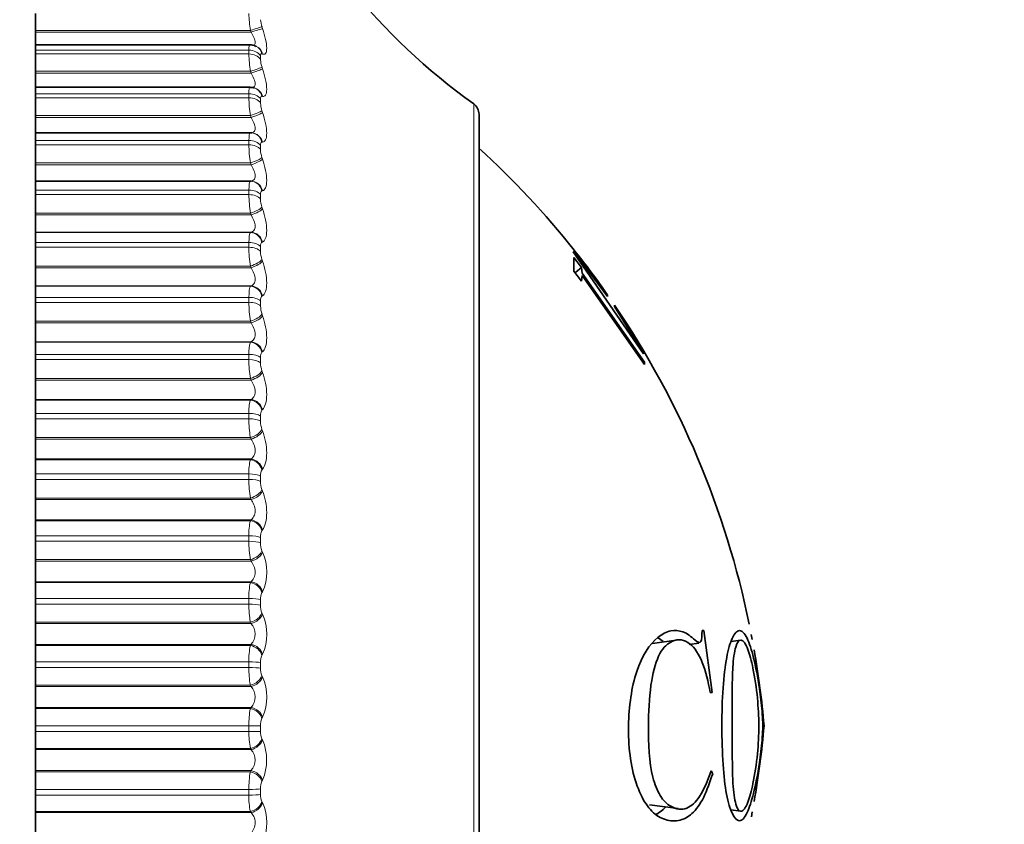
# Model space of a CAD drawing. Units: millimetres. Extents: x 0 to 1478, y 0 to 1758.
# Drawn here: x 1277 to 1292, y 1130 to 1143 of the extents above; entities that cross this region are included whole.
import ezdxf
from ezdxf import colors
from ezdxf.entities.mleader import LeaderData, LeaderLine
from ezdxf.math import Vec2, Vec3

# ---------------------------------------------------------------- set-up
doc = ezdxf.new("R2010")
doc.units = ezdxf.units.MM
doc.layers.add('DV4_Défaut', color=7, linetype='Continuous')
doc.layers.add('Défaut', color=7, linetype='Continuous')

# ---------------------------------------------------------------- blocks, each defined once
blk = doc.blocks.new('_DOT')
at = {"color": 0}
blk.add_line((0, 0), (-1, 0), dxfattribs=at)
at = {"color": 0, "const_width": 0.333}
blk.add_lwpolyline([(-0.1665, 0, 1), (0.1665, 0, 1)], format="xyb", close=True, dxfattribs=at)
blk = doc.blocks.new('SE3')
at = {"layer": 'DV4_Défaut', "color": 7, "linetype": 'Continuous', "lineweight": 35}
for p, q in [((1277.205, 1143.051), (1277.205, 1142.786)), ((1277.205, 1142.786), (1277.205, 1142.758)), ((1277.205, 1142.758), (1277.205, 1142.559)), ((1277.205, 1142.559), (1277.205, 1142.474)), ((1280.589, 1142.559), (1277.205, 1142.559)), ((1277.205, 1142.415), (1277.205, 1142.474)), ((1280.695, 1142.531), (1280.685, 1142.536)), ((1277.205, 1142.415), (1277.205, 1142.141)), ((1277.205, 1142.141), (1277.205, 1142.112)), ((1277.205, 1142.112), (1277.205, 1141.89)), ((1277.205, 1141.89), (1277.205, 1141.788)), ((1280.592, 1141.89), (1277.205, 1141.89)), ((1280.661, 1141.879), (1280.651, 1141.882)), ((1277.205, 1141.724), (1277.205, 1141.788)), ((1277.205, 1141.724), (1277.205, 1141.442)), ((1277.205, 1141.442), (1277.205, 1141.414)), ((1277.205, 1141.414), (1277.205, 1141.172)), ((1284.205, 1122.171), (1284.205, 1141.464)), ((1277.205, 1141.172), (1277.205, 1141.051)), ((1280.595, 1141.172), (1277.205, 1141.172)), ((1277.205, 1140.983), (1277.205, 1141.051)), ((1280.621, 1141.171), (1280.611, 1141.171)), ((1277.205, 1140.983), (1277.205, 1140.695)), ((1277.205, 1140.695), (1277.205, 1140.667)), ((1277.205, 1140.667), (1277.205, 1140.409)), ((1277.205, 1140.409), (1277.205, 1140.407)), ((1280.606, 1140.409), (1277.205, 1140.409)), ((1277.205, 1140.407), (1277.205, 1140.267)), ((1277.205, 1140.196), (1277.205, 1140.267)), ((1277.205, 1140.196), (1277.205, 1139.902)), ((1277.205, 1139.902), (1277.205, 1139.875)), ((1277.205, 1139.875), (1277.205, 1139.602)), ((1277.205, 1139.602), (1277.205, 1139.599)), ((1277.205, 1139.599), (1277.205, 1139.441)), ((1277.205, 1139.365), (1277.205, 1139.441)), ((1277.205, 1139.365), (1277.205, 1139.069)), ((1285.701, 1139.299), (1285.693, 1139.293)), ((1285.693, 1139.293), (1286.8, 1137.686)), ((1285.7, 1139.202), (1285.699, 1138.986)), ((1285.825, 1139.047), (1285.7, 1139.202)), ((1286.231, 1138.589), (1285.701, 1139.299)), ((1277.205, 1139.069), (1277.205, 1139.041)), ((1277.205, 1139.041), (1277.205, 1138.757)), ((1285.731, 1138.975), (1285.825, 1139.047)), ((1285.835, 1138.958), (1285.825, 1139.047)), ((1285.699, 1138.986), (1285.825, 1138.831)), ((1285.825, 1138.831), (1285.835, 1138.919)), ((1286.816, 1137.553), (1285.835, 1138.958)), ((1285.835, 1138.919), (1286.816, 1137.514)), ((1277.205, 1138.757), (1277.205, 1138.751)), ((1277.205, 1138.751), (1277.205, 1138.575)), ((1277.205, 1138.496), (1277.205, 1138.575)), ((1286.231, 1138.612), (1286.231, 1138.589)), ((1277.205, 1138.496), (1277.205, 1138.198)), ((1286.341, 1138.429), (1286.341, 1138.452)), ((1286.808, 1137.691), (1286.341, 1138.429)), ((1277.205, 1138.198), (1277.205, 1138.171)), ((1277.205, 1138.171), (1277.205, 1137.875)), ((1277.205, 1137.875), (1277.205, 1137.868)), ((1277.205, 1137.868), (1277.205, 1137.675)), ((1277.205, 1137.594), (1277.205, 1137.675)), ((1286.8, 1137.686), (1286.808, 1137.691)), ((1277.205, 1137.594), (1277.205, 1137.295)), ((1286.816, 1137.514), (1286.816, 1137.553)), ((1277.205, 1137.295), (1277.205, 1137.269)), ((1277.205, 1137.269), (1277.205, 1136.963)), ((1277.205, 1136.963), (1277.205, 1136.954)), ((1277.205, 1136.954), (1277.205, 1136.745)), ((1277.205, 1136.661), (1277.205, 1136.745)), ((1277.205, 1136.661), (1277.205, 1136.364)), ((1277.205, 1136.364), (1277.205, 1136.339)), ((1277.205, 1136.339), (1277.205, 1136.025)), ((1277.205, 1136.025), (1277.205, 1136.013)), ((1277.205, 1136.013), (1277.205, 1135.79)), ((1277.205, 1135.704), (1277.205, 1135.79)), ((1277.205, 1135.704), (1277.205, 1135.409)), ((1277.205, 1135.409), (1277.205, 1135.385)), ((1277.205, 1135.385), (1277.205, 1135.065)), ((1277.205, 1135.065), (1277.205, 1135.052)), ((1277.205, 1135.052), (1277.205, 1134.815)), ((1277.205, 1134.727), (1277.205, 1134.815)), ((1277.205, 1134.727), (1277.205, 1134.437)), ((1277.205, 1134.437), (1277.205, 1134.414)), ((1277.205, 1134.414), (1277.205, 1134.089)), ((1277.205, 1134.089), (1277.205, 1134.074)), ((1277.205, 1134.074), (1277.205, 1133.824)), ((1277.205, 1133.736), (1277.205, 1133.824)), ((1277.205, 1133.736), (1277.205, 1133.451)), ((1277.205, 1133.451), (1277.205, 1133.429)), ((1277.205, 1133.429), (1277.205, 1133.101)), ((1287.725, 1133.318), (1287.756, 1133.318)), ((1287.756, 1133.318), (1287.883, 1132.34)), ((1287.316, 1133.165), (1286.943, 1133.116)), ((1288.33, 1133.166), (1288.187, 1133.144)), ((1288.518, 1133.177), (1288.503, 1133.256)), ((1277.205, 1133.101), (1277.205, 1133.084)), ((1277.205, 1133.084), (1277.205, 1132.824)), ((1287.52, 1133.101), (1287.674, 1133.121)), ((1277.205, 1132.734), (1277.205, 1132.824)), ((1277.205, 1132.734), (1277.205, 1132.456)), ((1277.205, 1132.456), (1277.205, 1132.437)), ((1277.205, 1132.437), (1277.205, 1132.106)), ((1287.883, 1132.34), (1287.856, 1132.34)), ((1277.205, 1132.106), (1277.205, 1132.088)), ((1277.205, 1132.088), (1277.205, 1131.818)), ((1277.205, 1131.728), (1277.205, 1131.818)), ((1277.205, 1131.728), (1277.205, 1131.459)), ((1277.205, 1131.459), (1277.205, 1131.441)), ((1277.205, 1131.441), (1277.205, 1131.11)), ((1277.205, 1131.11), (1277.205, 1131.09)), ((1287.871, 1131.103), (1287.894, 1131.06)), ((1277.205, 1131.09), (1277.205, 1130.812)), ((1277.205, 1130.723), (1277.205, 1130.812)), ((1277.205, 1130.723), (1277.205, 1130.463)), ((1286.897, 1130.568), (1287.348, 1130.509)), ((1288.182, 1130.492), (1288.33, 1130.469)), ((1277.205, 1130.463), (1277.205, 1130.446)), ((1277.205, 1130.446), (1277.205, 1130.118)), ((1288.504, 1130.382), (1288.518, 1130.458))]:
    blk.add_line(p, q, dxfattribs=at)
at = {"layer": 'DV4_Défaut', "color": 7, "linetype": 'Continuous', "lineweight": 18}
for p, q in [((1280.596, 1142.786), (1277.205, 1142.786)), ((1280.606, 1142.758), (1280.596, 1142.786)), ((1280.779, 1142.842), (1280.789, 1142.814)), ((1280.606, 1142.758), (1277.205, 1142.758)), ((1280.573, 1142.474), (1277.205, 1142.474)), ((1280.573, 1142.415), (1280.573, 1142.474)), ((1280.573, 1142.415), (1277.205, 1142.415)), ((1280.756, 1142.382), (1280.756, 1142.324)), ((1280.789, 1142.414), (1280.779, 1142.418)), ((1280.596, 1142.141), (1277.205, 1142.141)), ((1280.606, 1142.112), (1280.596, 1142.141)), ((1280.779, 1142.207), (1280.789, 1142.178)), ((1280.606, 1142.112), (1277.205, 1142.112)), ((1280.573, 1141.788), (1277.205, 1141.788)), ((1280.573, 1141.724), (1277.205, 1141.724)), ((1280.573, 1141.724), (1280.573, 1141.788)), ((1280.756, 1141.703), (1280.756, 1141.64)), ((1280.789, 1141.745), (1280.779, 1141.747)), ((1280.779, 1141.519), (1280.789, 1141.491)), ((1284.121, 1122.008), (1284.121, 1141.627)), ((1280.596, 1141.442), (1277.205, 1141.442)), ((1280.606, 1141.414), (1277.205, 1141.414)), ((1280.606, 1141.414), (1280.596, 1141.442)), ((1280.573, 1141.051), (1277.205, 1141.051)), ((1280.573, 1140.983), (1280.573, 1141.051)), ((1280.573, 1140.983), (1277.205, 1140.983)), ((1280.756, 1140.972), (1280.756, 1140.905)), ((1280.789, 1141.025), (1280.779, 1141.025)), ((1280.779, 1140.782), (1280.789, 1140.753)), ((1280.596, 1140.695), (1277.205, 1140.695)), ((1280.606, 1140.667), (1277.205, 1140.667)), ((1280.606, 1140.667), (1280.596, 1140.695)), ((1280.596, 1140.407), (1277.205, 1140.407)), ((1280.596, 1140.407), (1280.606, 1140.409)), ((1280.573, 1140.267), (1277.205, 1140.267)), ((1280.573, 1140.196), (1277.205, 1140.196)), ((1280.573, 1140.196), (1280.573, 1140.267)), ((1280.756, 1140.195), (1280.756, 1140.124)), ((1280.789, 1140.258), (1280.779, 1140.256)), ((1280.779, 1139.998), (1280.789, 1139.971)), ((1280.596, 1139.902), (1277.205, 1139.902)), ((1280.606, 1139.875), (1277.205, 1139.875)), ((1280.606, 1139.875), (1280.596, 1139.902)), ((1280.606, 1139.602), (1277.205, 1139.602)), ((1280.596, 1139.599), (1277.205, 1139.599)), ((1280.596, 1139.599), (1280.606, 1139.602)), ((1280.573, 1139.441), (1277.205, 1139.441)), ((1280.573, 1139.365), (1277.205, 1139.365)), ((1280.573, 1139.365), (1280.573, 1139.441)), ((1280.756, 1139.375), (1280.756, 1139.301)), ((1280.789, 1139.448), (1280.779, 1139.444)), ((1280.596, 1139.069), (1277.205, 1139.069)), ((1280.606, 1139.041), (1277.205, 1139.041)), ((1280.606, 1139.041), (1280.596, 1139.069)), ((1280.779, 1139.174), (1280.789, 1139.146)), ((1280.606, 1138.757), (1277.205, 1138.757)), ((1280.596, 1138.751), (1277.205, 1138.751)), ((1280.596, 1138.751), (1280.606, 1138.757)), ((1280.573, 1138.575), (1277.205, 1138.575)), ((1280.573, 1138.496), (1280.573, 1138.575)), ((1280.789, 1138.599), (1280.779, 1138.594)), ((1280.573, 1138.496), (1277.205, 1138.496)), ((1280.756, 1138.517), (1280.756, 1138.439)), ((1280.779, 1138.311), (1280.789, 1138.285)), ((1280.596, 1138.198), (1277.205, 1138.198)), ((1280.606, 1138.171), (1277.205, 1138.171)), ((1280.606, 1138.171), (1280.596, 1138.198)), ((1280.606, 1137.875), (1277.205, 1137.875)), ((1280.596, 1137.868), (1277.205, 1137.868)), ((1280.596, 1137.868), (1280.606, 1137.875)), ((1280.573, 1137.675), (1277.205, 1137.675)), ((1280.573, 1137.594), (1280.573, 1137.675)), ((1280.789, 1137.716), (1280.779, 1137.709)), ((1280.573, 1137.594), (1277.205, 1137.594)), ((1280.756, 1137.625), (1280.756, 1137.544)), ((1280.779, 1137.416), (1280.789, 1137.39)), ((1280.596, 1137.295), (1277.205, 1137.295)), ((1280.606, 1137.269), (1277.205, 1137.269)), ((1280.606, 1137.269), (1280.596, 1137.295)), ((1280.606, 1136.963), (1277.205, 1136.963)), ((1280.596, 1136.954), (1277.205, 1136.954)), ((1280.596, 1136.954), (1280.606, 1136.963)), ((1280.573, 1136.745), (1277.205, 1136.745)), ((1280.573, 1136.661), (1280.573, 1136.745)), ((1280.756, 1136.703), (1280.756, 1136.62)), ((1280.789, 1136.803), (1280.779, 1136.793)), ((1280.573, 1136.661), (1277.205, 1136.661)), ((1280.779, 1136.492), (1280.789, 1136.467)), ((1280.596, 1136.364), (1277.205, 1136.364)), ((1280.606, 1136.339), (1277.205, 1136.339)), ((1280.606, 1136.339), (1280.596, 1136.364)), ((1280.606, 1136.025), (1277.205, 1136.025)), ((1280.596, 1136.013), (1277.205, 1136.013)), ((1280.596, 1136.013), (1280.606, 1136.025)), ((1280.573, 1135.79), (1277.205, 1135.79)), ((1280.573, 1135.704), (1280.573, 1135.79)), ((1280.789, 1135.864), (1280.779, 1135.853)), ((1280.573, 1135.704), (1277.205, 1135.704)), ((1280.756, 1135.756), (1280.756, 1135.671)), ((1280.779, 1135.544), (1280.789, 1135.52)), ((1280.596, 1135.409), (1277.205, 1135.409)), ((1280.606, 1135.385), (1277.205, 1135.385)), ((1280.606, 1135.385), (1280.596, 1135.409)), ((1280.606, 1135.065), (1277.205, 1135.065)), ((1280.596, 1135.052), (1277.205, 1135.052)), ((1280.596, 1135.052), (1280.606, 1135.065)), ((1280.789, 1134.905), (1280.779, 1134.892)), ((1280.573, 1134.815), (1277.205, 1134.815)), ((1280.573, 1134.727), (1277.205, 1134.727)), ((1280.573, 1134.727), (1280.573, 1134.815)), ((1280.756, 1134.789), (1280.756, 1134.702)), ((1280.779, 1134.577), (1280.789, 1134.555)), ((1280.596, 1134.437), (1277.205, 1134.437)), ((1280.606, 1134.414), (1277.205, 1134.414)), ((1280.606, 1134.414), (1280.596, 1134.437)), ((1280.606, 1134.089), (1277.205, 1134.089)), ((1280.596, 1134.074), (1277.205, 1134.074)), ((1280.596, 1134.074), (1280.606, 1134.089)), ((1280.789, 1133.93), (1280.779, 1133.915)), ((1280.573, 1133.824), (1277.205, 1133.824)), ((1280.573, 1133.736), (1280.573, 1133.824)), ((1280.756, 1133.807), (1280.756, 1133.719)), ((1280.573, 1133.736), (1277.205, 1133.736)), ((1280.779, 1133.597), (1280.789, 1133.575)), ((1280.596, 1133.451), (1277.205, 1133.451)), ((1280.606, 1133.429), (1280.596, 1133.451)), ((1280.606, 1133.429), (1277.205, 1133.429)), ((1280.606, 1133.101), (1277.205, 1133.101)), ((1280.596, 1133.084), (1277.205, 1133.084)), ((1280.596, 1133.084), (1280.606, 1133.101)), ((1280.573, 1132.824), (1277.205, 1132.824)), ((1280.573, 1132.734), (1280.573, 1132.824)), ((1280.756, 1132.815), (1280.756, 1132.726)), ((1280.789, 1132.944), (1280.779, 1132.927)), ((1280.573, 1132.734), (1277.205, 1132.734)), ((1280.779, 1132.607), (1280.789, 1132.587)), ((1280.596, 1132.456), (1277.205, 1132.456)), ((1280.606, 1132.437), (1277.205, 1132.437)), ((1280.606, 1132.437), (1280.596, 1132.456)), ((1280.606, 1132.106), (1277.205, 1132.106)), ((1280.596, 1132.088), (1277.205, 1132.088)), ((1280.596, 1132.088), (1280.606, 1132.106)), ((1280.789, 1131.953), (1280.779, 1131.934)), ((1280.573, 1131.818), (1277.205, 1131.818)), ((1280.573, 1131.728), (1277.205, 1131.728)), ((1280.573, 1131.728), (1280.573, 1131.818)), ((1280.573, 1131.818), (1280.756, 1131.818)), ((1280.756, 1131.818), (1280.756, 1131.729)), ((1280.779, 1131.613), (1280.789, 1131.595)), ((1280.596, 1131.459), (1277.205, 1131.459)), ((1280.606, 1131.441), (1277.205, 1131.441)), ((1280.606, 1131.441), (1280.596, 1131.459)), ((1280.606, 1131.11), (1277.205, 1131.11)), ((1280.596, 1131.09), (1280.606, 1131.11)), ((1280.596, 1131.09), (1277.205, 1131.09)), ((1280.789, 1130.96), (1280.779, 1130.94)), ((1280.573, 1130.812), (1277.205, 1130.812)), ((1280.573, 1130.723), (1280.573, 1130.812)), ((1280.756, 1130.82), (1280.756, 1130.732)), ((1280.573, 1130.723), (1277.205, 1130.723)), ((1280.779, 1130.62), (1280.789, 1130.603)), ((1280.596, 1130.463), (1277.205, 1130.463)), ((1280.606, 1130.446), (1277.205, 1130.446)), ((1280.606, 1130.446), (1280.596, 1130.463))]:
    blk.add_line(p, q, dxfattribs=at)
at = {"layer": 'DV4_Défaut', "color": 7, "linetype": 'Continuous', "lineweight": 35}
for centre, radius, start, end in [((1289.936, 1149.762), 10, 203.3611, 234.4429), ((1280.603, 1142.414), 0.145, 56.6537, 95.8358), ((1284.005, 1141.464), 0.2, 0, 54.4429), ((1274.758, 1130.596), 14, 38.5541, 47.5645), ((1274.758, 1130.596), 14, 34.9405, 38.5541), ((1274.758, 1130.596), 14, 11.6322, 34.144), ((1274.758, 1130.596), 14, 5.0044, 9.941), ((1274.758, 1133.039), 14, 350.0541, 354.9956), ((1281.668, 1131.815), 6.983, 348.7976, 348.8208)]:
    blk.add_arc(centre, radius, start, end, dxfattribs=at)
at = {"layer": 'DV4_Défaut', "color": 7, "linetype": 'Continuous', "lineweight": 18}
for centre, radius, start, end in [((1282.629, 1143.101), 2.057, 181.3805, 188.7984), ((1281.154, 1142.978), 0.398, 183.2169, 199.9012), ((1282.666, 1142.457), 2.094, 181.1518, 188.6879), ((1281.161, 1142.343), 0.405, 182.6942, 199.6507), ((1282.689, 1141.76), 2.117, 180.9522, 188.6171), ((1281.165, 1141.656), 0.409, 182.2395, 199.4863), ((1282.696, 1141.012), 2.124, 180.774, 188.5855), ((1281.167, 1140.918), 0.411, 181.8354, 199.4071), ((1282.686, 1140.218), 2.113, 180.6112, 188.5931), ((1281.165, 1140.134), 0.409, 181.4684, 199.4135), ((1282.658, 1139.382), 2.086, 180.459, 188.6408), ((1281.161, 1139.309), 0.405, 181.1274, 199.5069), ((1282.613, 1138.508), 2.04, 180.3129, 188.7299), ((1281.153, 1138.445), 0.396, 180.803, 199.6903), ((1281.088, 1137.71), 0.517, 162.1821, 183.8606), ((1282.55, 1137.599), 1.978, 180.1691, 188.8631), ((1281.141, 1137.547), 0.385, 180.4869, 199.9688), ((1281.212, 1136.778), 0.64, 164.1048, 182.9857), ((1282.471, 1136.662), 1.899, 180.0238, 189.0437), ((1281.127, 1136.621), 0.371, 180.171, 200.3494), ((1281.344, 1135.822), 0.772, 165.5989, 182.3369), ((1280.918, 1135.769), 0.162, 148.6748, 184.4019), ((1282.378, 1135.7), 1.805, 179.873, 189.2767), ((1281.11, 1135.67), 0.354, 179.8473, 200.8416), ((1281.481, 1134.844), 0.909, 166.7835, 181.84), ((1280.944, 1134.801), 0.188, 151.0287, 183.5129), ((1282.271, 1134.719), 1.698, 179.7123, 189.5687), ((1281.09, 1134.7), 0.334, 179.5073, 201.4583), ((1280.097, 1134.242), 0.759, 335.7015, 24.2985), ((1281.621, 1133.851), 1.049, 167.7371, 181.4483), ((1280.97, 1133.818), 0.214, 152.957, 182.787), ((1282.152, 1133.723), 1.58, 179.5365, 189.9282), ((1281.068, 1133.715), 0.312, 179.1413, 202.2163), ((1280.072, 1133.26), 0.784, 336.2446, 23.7554), ((1280.435, 1133.265), 0.237, 316.108, 43.892), ((1281.762, 1132.847), 1.19, 168.5133, 181.1312), ((1280.996, 1132.824), 0.24, 154.5473, 182.182), ((1282.024, 1132.718), 1.452, 179.3394, 190.3667), ((1281.045, 1132.72), 0.289, 178.7377, 203.1375), ((1280.055, 1132.27), 0.799, 336.6114, 23.3886), ((1280.433, 1132.271), 0.239, 316.3565, 43.6435), ((1281.901, 1131.838), 1.329, 169.1498, 180.868), ((1281.022, 1131.825), 0.266, 155.8642, 181.6674), ((1281.89, 1131.708), 1.317, 179.1127, 190.8995), ((1281.02, 1131.721), 0.264, 178.2824, 204.2506), ((1280.048, 1131.277), 0.805, 336.8153, 23.1847), ((1280.433, 1131.275), 0.239, 316.3448, 43.6552), ((1282.035, 1130.828), 1.463, 169.6736, 180.6442), ((1281.047, 1130.827), 0.291, 156.9562, 181.22), ((1281.75, 1130.699), 1.178, 178.8457, 191.5469), ((1280.994, 1130.723), 0.238, 177.7573, 205.5931), ((1280.051, 1130.288), 0.803, 336.8631, 23.1369)]:
    blk.add_arc(centre, radius, start, end, dxfattribs=at)
for centre, major_axis, ratio, start_param, end_param in [((1280.596, 1142.779), (0.19, 0.064), 0.037419, 0.248233, 1.558194), ((1280.606, 1142.75), (0.189, 0.064), 0.037399, 0.25004, 1.558134), ((1280.573, 1142.323), (0.2, 0), 0.75575, 0.407728, 1.570796), ((1280.596, 1142.357), (-0.089, -0.179), 0.934367, 2.321253, 3.149267), ((1280.606, 1142.352), (-0.089, -0.179), 0.933861, 2.32115, 3.142079), ((1280.573, 1142.265), (0.2, 0), 0.751581, 0.407728, 1.570796), ((1280.596, 1142.147), (-0.19, -0.064), 0.030237, 1.560616, 2.870577), ((1280.606, 1142.118), (-0.189, -0.064), 0.03022, 1.560567, 2.868661), ((1280.596, 1141.69), (-0.055, -0.192), 0.943316, 2.127634, 3.146241), ((1280.606, 1141.687), (-0.055, -0.192), 0.942806, 2.128178, 3.141064), ((1280.573, 1141.646), (0.2, 0), 0.707107, 0.407728, 1.570796), ((1280.573, 1141.584), (0.2, 0), 0.702608, 0.407728, 1.570796), ((1280.596, 1141.463), (-0.189, -0.064), 0.097738, 1.537739, 2.847701), ((1280.606, 1141.434), (-0.189, -0.064), 0.097685, 1.537582, 2.845676), ((1280.573, 1140.92), (0.2, 0), 0.654861, 0.407728, 1.570796), ((1280.596, 1140.972), (-0.015, -0.199), 0.947459, 1.911631, 3.141998), ((1280.606, 1140.971), (-0.015, -0.199), 0.946946, 1.913121, 3.142075), ((1280.573, 1140.853), (0.2, 0), 0.650054, 0.407728, 1.570796), ((1280.596, 1140.73), (-0.189, -0.065), 0.164742, 1.514557, 2.824519), ((1280.606, 1140.701), (-0.189, -0.065), 0.164653, 1.514289, 2.822384), ((1280.596, 1140.208), (-0.027, 0.198), 0.946773, 4.830403, 6.140365), ((1280.606, 1140.209), (-0.027, 0.198), 0.946261, 4.832939, 6.141033), ((1280.573, 1140.148), (-0.2, 0), 0.599278, 3.54932, 4.712389), ((1280.573, 1140.077), (0.2, 0), 0.594188, 0.407728, 1.570796), ((1280.596, 1139.951), (-0.189, -0.066), 0.230906, 1.490844, 2.800806), ((1280.606, 1139.923), (-0.189, -0.066), 0.230781, 1.490465, 2.798559), ((1280.596, 1139.4), (-0.066, 0.189), 0.941263, 4.619509, 5.929471), ((1280.606, 1139.404), (-0.065, 0.189), 0.940753, 4.622918, 5.931013), ((1280.573, 1139.333), (0.2, 0), 0.540641, 0.407728, 1.570796), ((1280.573, 1139.258), (0.2, 0), 0.535294, 0.407728, 1.570796), ((1280.596, 1139.131), (-0.189, -0.067), 0.295893, 1.466359, 2.776321), ((1280.606, 1139.104), (-0.188, -0.067), 0.295733, 1.465865, 2.773959), ((1280.596, 1138.555), (-0.097, 0.175), 0.930956, 4.433894, 5.743856), ((1280.606, 1138.56), (-0.097, 0.175), 0.930452, 4.437854, 5.745948), ((1280.573, 1138.479), (0.2, 0), 0.479249, 0.407728, 1.570796), ((1280.573, 1138.402), (0.2, 0), 0.473673, 0.407728, 1.570796), ((1280.596, 1138.274), (-0.188, -0.068), 0.359373, 1.44083, 2.750792), ((1280.606, 1138.247), (-0.188, -0.069), 0.359178, 1.440218, 2.748312), ((1280.596, 1137.675), (-0.121, 0.159), 0.915906, 4.278009, 5.587971), ((1280.606, 1137.682), (-0.121, 0.159), 0.91541, 4.282214, 5.590308), ((1280.573, 1137.592), (0.2, 0), 0.415415, 0.407728, 1.570796), ((1280.573, 1137.512), (0.2, 0), 0.409637, 0.407728, 1.570796), ((1280.596, 1137.384), (-0.187, -0.07), 0.421021, 1.413945, 2.723907), ((1280.606, 1137.358), (-0.187, -0.071), 0.420793, 1.41321, 2.721304), ((1280.596, 1136.765), (-0.139, 0.144), 0.896188, 4.149889, 5.45985), ((1280.606, 1136.774), (-0.139, 0.144), 0.895703, 4.154127, 5.462221), ((1280.573, 1136.675), (0.2, 0), 0.349464, 0.407728, 1.570796), ((1280.573, 1136.592), (0.2, 0), 0.343514, 0.407728, 1.570796), ((1280.596, 1136.465), (-0.186, -0.073), 0.480524, 1.385336, 2.695298), ((1280.606, 1136.44), (-0.186, -0.073), 0.480264, 1.384473, 2.692567), ((1280.596, 1135.829), (-0.152, 0.13), 0.871903, 4.044962, 5.354924), ((1280.606, 1135.841), (-0.151, 0.131), 0.871431, 4.049112, 5.357206), ((1280.573, 1135.734), (0.2, 0), 0.281733, 0.407728, 1.570796), ((1280.573, 1135.649), (0.2, 0), 0.275641, 0.407728, 1.570796), ((1280.596, 1135.523), (-0.185, -0.076), 0.537578, 1.354561, 2.664522), ((1280.606, 1135.499), (-0.185, -0.076), 0.537287, 1.353562, 2.661657), ((1280.596, 1134.874), (-0.161, 0.119), 0.843176, 3.958425, 5.268386), ((1280.606, 1134.887), (-0.161, 0.119), 0.842719, 3.962425, 5.270519), ((1280.573, 1134.772), (0.2, 0), 0.212565, 0.407728, 1.570796), ((1280.573, 1134.686), (0.2, 0), 0.206363, 0.407728, 1.570796), ((1280.596, 1134.561), (-0.184, -0.079), 0.591893, 1.321075, 2.631036), ((1280.606, 1134.539), (-0.184, -0.079), 0.591573, 1.319934, 2.628028), ((1280.596, 1133.903), (-0.168, 0.109), 0.810151, 3.886166, 5.196127), ((1280.606, 1133.918), (-0.168, 0.109), 0.809713, 3.889993, 5.198087), ((1280.573, 1133.796), (0.2, 0), 0.142315, 0.407728, 1.570796), ((1280.573, 1133.709), (0.2, 0), 0.136034, 0.407728, 1.570796), ((1280.596, 1133.586), (-0.182, -0.083), 0.643192, 1.284198, 2.594159), ((1280.606, 1133.565), (-0.182, -0.084), 0.642844, 1.282906, 2.591), ((1280.596, 1132.921), (-0.173, 0.101), 0.772999, 3.824944, 5.134906), ((1280.606, 1132.938), (-0.173, 0.101), 0.772581, 3.828592, 5.136686), ((1280.573, 1132.809), (0.2, 0), 0.071339, 0.407728, 1.570796), ((1280.573, 1132.721), (0.2, 0), 0.065011, 0.407728, 1.570796), ((1280.596, 1132.602), (-0.179, -0.088), 0.691213, 1.243064, 2.553026), ((1280.606, 1132.582), (-0.179, -0.089), 0.690839, 1.241613, 2.549707), ((1280.596, 1131.933), (-0.177, 0.094), 0.731907, 3.772283, 5.082244), ((1280.606, 1131.952), (-0.177, 0.094), 0.731511, 3.775755, 5.083849), ((1280.573, 1131.729), (0.2, 0), 0.006343, 4.712389, 5.875458), ((1280.596, 1131.614), (0.176, 0.094), 0.735712, 4.33815, 5.648112), ((1280.606, 1131.596), (0.176, 0.095), 0.735314, 4.33653, 5.644624), ((1280.606, 1130.965), (0.18, -0.088), 0.686714, 0.588018, 1.896113), ((1280.596, 1130.945), (0.18, -0.088), 0.687086, 0.584714, 1.894676), ((1280.573, 1130.826), (0.2, 0), 0.071339, 4.712389, 5.875458), ((1280.573, 1130.738), (0.2, 0), 0.077664, 4.712389, 5.875458), ((1280.596, 1130.627), (0.172, 0.101), 0.776461, 4.284812, 5.594774), ((1280.606, 1130.61), (0.172, 0.102), 0.776041, 4.283016, 5.59111)]:
    blk.add_ellipse(centre, major_axis=major_axis, ratio=ratio, start_param=start_param, end_param=end_param, dxfattribs=at)
at = {"layer": 'DV4_Défaut', "color": 7, "linetype": 'Continuous', "lineweight": 35}
for centre, major_axis, ratio, start_param, end_param in [((1280.606, 1141.687), (-0.055, -0.192), 0.942806, 3.141064, 3.162109), ((1280.596, 1140.972), (-0.015, -0.199), 0.947459, 3.141998, 3.221593)]:
    blk.add_ellipse(centre, major_axis=major_axis, ratio=ratio, start_param=start_param, end_param=end_param, dxfattribs=at)
at = {"layer": 'DV4_Défaut', "color": 7, "linetype": 'Continuous', "lineweight": 18}
for points, knots in [([(1280.789, 1142.814), (1280.828, 1142.698), (1280.853, 1142.582), (1280.854, 1142.467), (1280.847, 1142.439), (1280.825, 1142.408), (1280.808, 1142.405), (1280.789, 1142.414)], [0, 0, 0, 0, 0.5, 0.5, 0.75, 0.75, 1, 1, 1, 1]), ([(1280.627, 1142.546), (1280.637, 1142.546), (1280.645, 1142.548), (1280.665, 1142.56), (1280.672, 1142.575), (1280.672, 1142.617), (1280.665, 1142.644), (1280.64, 1142.7), (1280.624, 1142.729), (1280.606, 1142.758)], [0, 0, 0, 0, 0.164144, 0.164144, 0.442763, 0.442763, 0.721381, 0.721381, 1, 1, 1, 1]), ([(1280.779, 1142.418), (1280.774, 1142.421), (1280.769, 1142.421), (1280.766, 1142.418), (1280.762, 1142.415), (1280.759, 1142.409), (1280.758, 1142.401), (1280.757, 1142.396), (1280.756, 1142.39), (1280.756, 1142.382)], [0, 0, 0, 0, 0.375861, 0.375861, 0.375861, 0.756045, 0.756045, 0.756045, 1, 1, 1, 1]), ([(1280.789, 1142.178), (1280.828, 1142.062), (1280.853, 1141.943), (1280.854, 1141.818), (1280.847, 1141.786), (1280.825, 1141.747), (1280.808, 1141.74), (1280.789, 1141.745)], [0, 0, 0, 0, 0.5, 0.5, 0.75, 0.75, 1, 1, 1, 1]), ([(1280.619, 1141.885), (1280.632, 1141.885), (1280.643, 1141.888), (1280.665, 1141.905), (1280.672, 1141.922), (1280.672, 1141.967), (1280.665, 1141.996), (1280.64, 1142.054), (1280.624, 1142.084), (1280.606, 1142.112)], [0, 0, 0, 0, 0.200391, 0.200391, 0.466928, 0.466928, 0.733464, 0.733464, 1, 1, 1, 1]), ([(1280.779, 1141.747), (1280.774, 1141.748), (1280.769, 1141.747), (1280.766, 1141.743), (1280.762, 1141.739), (1280.759, 1141.732), (1280.758, 1141.723), (1280.757, 1141.717), (1280.756, 1141.71), (1280.756, 1141.703)], [0, 0, 0, 0, 0.375861, 0.375861, 0.375861, 0.756045, 0.756045, 0.756045, 1, 1, 1, 1]), ([(1280.606, 1141.171), (1280.624, 1141.17), (1280.64, 1141.175), (1280.665, 1141.198), (1280.672, 1141.217), (1280.672, 1141.266), (1280.665, 1141.296), (1280.64, 1141.356), (1280.624, 1141.386), (1280.606, 1141.414)], [0, 0, 0, 0, 0.25, 0.25, 0.5, 0.5, 0.75, 0.75, 1, 1, 1, 1]), ([(1280.789, 1141.491), (1280.828, 1141.375), (1280.853, 1141.252), (1280.854, 1141.119), (1280.847, 1141.083), (1280.825, 1141.035), (1280.808, 1141.024), (1280.789, 1141.025)], [0, 0, 0, 0, 0.5, 0.5, 0.75, 0.75, 1, 1, 1, 1]), ([(1280.779, 1141.025), (1280.774, 1141.025), (1280.769, 1141.023), (1280.766, 1141.018), (1280.762, 1141.013), (1280.759, 1141.005), (1280.758, 1140.995), (1280.757, 1140.988), (1280.756, 1140.98), (1280.756, 1140.972)], [0, 0, 0, 0, 0.375861, 0.375861, 0.375861, 0.756045, 0.756045, 0.756045, 1, 1, 1, 1]), ([(1280.789, 1140.753), (1280.828, 1140.639), (1280.853, 1140.513), (1280.854, 1140.371), (1280.847, 1140.332), (1280.825, 1140.277), (1280.808, 1140.261), (1280.789, 1140.258)], [0, 0, 0, 0, 0.5, 0.5, 0.75, 0.75, 1, 1, 1, 1]), ([(1280.606, 1140.409), (1280.624, 1140.41), (1280.64, 1140.417), (1280.665, 1140.444), (1280.672, 1140.465), (1280.672, 1140.517), (1280.665, 1140.548), (1280.64, 1140.609), (1280.624, 1140.639), (1280.606, 1140.667)], [0, 0, 0, 0, 0.25, 0.25, 0.5, 0.5, 0.75, 0.75, 1, 1, 1, 1]), ([(1280.779, 1140.256), (1280.774, 1140.255), (1280.769, 1140.252), (1280.766, 1140.246), (1280.762, 1140.239), (1280.759, 1140.23), (1280.758, 1140.219), (1280.757, 1140.212), (1280.756, 1140.204), (1280.756, 1140.195)], [0, 0, 0, 0, 0.375861, 0.375861, 0.375861, 0.756045, 0.756045, 0.756045, 1, 1, 1, 1]), ([(1280.789, 1139.971), (1280.828, 1139.858), (1280.853, 1139.73), (1280.854, 1139.581), (1280.847, 1139.538), (1280.825, 1139.475), (1280.808, 1139.456), (1280.789, 1139.448)], [0, 0, 0, 0, 0.5, 0.5, 0.75, 0.75, 1, 1, 1, 1]), ([(1280.606, 1139.602), (1280.624, 1139.606), (1280.64, 1139.614), (1280.665, 1139.646), (1280.672, 1139.669), (1280.672, 1139.724), (1280.665, 1139.755), (1280.64, 1139.817), (1280.624, 1139.847), (1280.606, 1139.875)], [0, 0, 0, 0, 0.25, 0.25, 0.5, 0.5, 0.75, 0.75, 1, 1, 1, 1]), ([(1280.779, 1139.444), (1280.774, 1139.442), (1280.769, 1139.438), (1280.766, 1139.43), (1280.762, 1139.423), (1280.759, 1139.413), (1280.758, 1139.401), (1280.757, 1139.393), (1280.756, 1139.385), (1280.756, 1139.375)], [0, 0, 0, 0, 0.375861, 0.375861, 0.375861, 0.756045, 0.756045, 0.756045, 1, 1, 1, 1]), ([(1280.606, 1138.757), (1280.624, 1138.762), (1280.64, 1138.773), (1280.665, 1138.808), (1280.672, 1138.832), (1280.672, 1138.89), (1280.665, 1138.922), (1280.64, 1138.985), (1280.624, 1139.014), (1280.606, 1139.041)], [0, 0, 0, 0, 0.25, 0.25, 0.5, 0.5, 0.75, 0.75, 1, 1, 1, 1]), ([(1280.789, 1139.146), (1280.828, 1139.036), (1280.853, 1138.907), (1280.854, 1138.75), (1280.847, 1138.704), (1280.825, 1138.635), (1280.808, 1138.611), (1280.789, 1138.599)], [0, 0, 0, 0, 0.5, 0.5, 0.75, 0.75, 1, 1, 1, 1]), ([(1280.779, 1138.594), (1280.774, 1138.591), (1280.769, 1138.585), (1280.766, 1138.576), (1280.762, 1138.568), (1280.759, 1138.557), (1280.758, 1138.544), (1280.757, 1138.536), (1280.756, 1138.527), (1280.756, 1138.517)], [0, 0, 0, 0, 0.375861, 0.375861, 0.375861, 0.756045, 0.756045, 0.756045, 1, 1, 1, 1]), ([(1280.789, 1138.285), (1280.828, 1138.177), (1280.853, 1138.047), (1280.854, 1137.885), (1280.847, 1137.836), (1280.825, 1137.759), (1280.808, 1137.732), (1280.789, 1137.716)], [0, 0, 0, 0, 0.5, 0.5, 0.75, 0.75, 1, 1, 1, 1]), ([(1280.606, 1137.875), (1280.624, 1137.883), (1280.64, 1137.895), (1280.665, 1137.934), (1280.672, 1137.96), (1280.672, 1138.02), (1280.665, 1138.053), (1280.64, 1138.116), (1280.624, 1138.145), (1280.606, 1138.171)], [0, 0, 0, 0, 0.25, 0.25, 0.5, 0.5, 0.75, 0.75, 1, 1, 1, 1]), ([(1280.779, 1137.709), (1280.774, 1137.704), (1280.769, 1137.697), (1280.766, 1137.688), (1280.762, 1137.679), (1280.759, 1137.667), (1280.758, 1137.653), (1280.757, 1137.644), (1280.756, 1137.635), (1280.756, 1137.625)], [0, 0, 0, 0, 0.375861, 0.375861, 0.375861, 0.756045, 0.756045, 0.756045, 1, 1, 1, 1]), ([(1280.789, 1137.39), (1280.828, 1137.285), (1280.853, 1137.156), (1280.854, 1136.988), (1280.847, 1136.937), (1280.825, 1136.854), (1280.808, 1136.823), (1280.789, 1136.803)], [0, 0, 0, 0, 0.5, 0.5, 0.75, 0.75, 1, 1, 1, 1]), ([(1280.606, 1136.963), (1280.624, 1136.972), (1280.64, 1136.987), (1280.665, 1137.029), (1280.672, 1137.057), (1280.672, 1137.119), (1280.665, 1137.152), (1280.64, 1137.215), (1280.624, 1137.243), (1280.606, 1137.269)], [0, 0, 0, 0, 0.25, 0.25, 0.5, 0.5, 0.75, 0.75, 1, 1, 1, 1]), ([(1280.779, 1136.793), (1280.774, 1136.788), (1280.769, 1136.78), (1280.766, 1136.77), (1280.762, 1136.759), (1280.759, 1136.747), (1280.758, 1136.732), (1280.757, 1136.723), (1280.756, 1136.713), (1280.756, 1136.703)], [0, 0, 0, 0, 0.375861, 0.375861, 0.375861, 0.756045, 0.756045, 0.756045, 1, 1, 1, 1]), ([(1280.789, 1136.467), (1280.828, 1136.366), (1280.853, 1136.237), (1280.854, 1136.065), (1280.847, 1136.011), (1280.825, 1135.922), (1280.808, 1135.888), (1280.789, 1135.864)], [0, 0, 0, 0, 0.5, 0.5, 0.75, 0.75, 1, 1, 1, 1]), ([(1280.606, 1136.025), (1280.624, 1136.036), (1280.64, 1136.052), (1280.665, 1136.098), (1280.672, 1136.127), (1280.672, 1136.19), (1280.665, 1136.224), (1280.64, 1136.286), (1280.624, 1136.314), (1280.606, 1136.339)], [0, 0, 0, 0, 0.25, 0.25, 0.5, 0.5, 0.75, 0.75, 1, 1, 1, 1]), ([(1280.789, 1135.52), (1280.828, 1135.424), (1280.853, 1135.296), (1280.854, 1135.12), (1280.847, 1135.065), (1280.825, 1134.97), (1280.808, 1134.932), (1280.789, 1134.905)], [0, 0, 0, 0, 0.5, 0.5, 0.75, 0.75, 1, 1, 1, 1]), ([(1280.606, 1135.065), (1280.624, 1135.078), (1280.64, 1135.096), (1280.665, 1135.145), (1280.672, 1135.175), (1280.672, 1135.239), (1280.665, 1135.274), (1280.64, 1135.335), (1280.624, 1135.362), (1280.606, 1135.385)], [0, 0, 0, 0, 0.25, 0.25, 0.5, 0.5, 0.75, 0.75, 1, 1, 1, 1]), ([(1280.606, 1134.089), (1280.624, 1134.103), (1280.64, 1134.123), (1280.665, 1134.174), (1280.672, 1134.206), (1280.672, 1134.271), (1280.665, 1134.305), (1280.64, 1134.366), (1280.624, 1134.392), (1280.606, 1134.414)], [0, 0, 0, 0, 0.25, 0.25, 0.5, 0.5, 0.75, 0.75, 1, 1, 1, 1]), ([(1280.606, 1130.118), (1280.624, 1130.139), (1280.64, 1130.164), (1280.665, 1130.224), (1280.672, 1130.258), (1280.672, 1130.324), (1280.665, 1130.356), (1280.64, 1130.409), (1280.624, 1130.43), (1280.606, 1130.446)], [0, 0, 0, 0, 0.25, 0.25, 0.5, 0.5, 0.75, 0.75, 1, 1, 1, 1])]:
    blk.add_open_spline(points, degree=3, knots=knots, dxfattribs=at)
for points in [[(1280.573, 1142.474), (1280.573, 1142.529), (1280.578, 1142.559), (1280.588, 1142.559)], [(1280.573, 1141.788), (1280.573, 1141.853), (1280.579, 1141.89), (1280.591, 1141.89)], [(1280.573, 1141.051), (1280.573, 1141.13), (1280.581, 1141.174), (1280.596, 1141.172)], [(1280.573, 1140.267), (1280.573, 1140.351), (1280.581, 1140.403), (1280.596, 1140.407)], [(1280.573, 1139.441), (1280.573, 1139.528), (1280.581, 1139.587), (1280.596, 1139.599)], [(1280.573, 1138.575), (1280.573, 1138.666), (1280.581, 1138.732), (1280.596, 1138.751)]]:
    blk.add_open_spline(points, degree=3, dxfattribs=at)
at = {"layer": 'DV4_Défaut', "color": 7, "linetype": 'Continuous', "lineweight": 35}
for points in [[(1280.65, 1141.88), (1280.641, 1141.887), (1280.621, 1141.889), (1280.592, 1141.887)], [(1287.024, 1133.206), (1287.053, 1133.19), (1287.083, 1133.17), (1287.112, 1133.146)]]:
    blk.add_open_spline(points, degree=3, dxfattribs=at)
for points, knots in [([(1287.894, 1131.06), (1287.849, 1130.929), (1287.76, 1130.666), (1287.576, 1130.413), (1287.368, 1130.305), (1287.152, 1130.315), (1286.932, 1130.44), (1286.748, 1130.715), (1286.616, 1131.107), (1286.566, 1131.504), (1286.56, 1132.043), (1286.658, 1132.752), (1286.963, 1133.196), (1287.226, 1133.332), (1287.394, 1133.317), (1287.523, 1133.251), (1287.613, 1133.166), (1287.721, 1133.088), (1287.724, 1133.244), (1287.725, 1133.318)], [0, 0, 0, 0, 0.06227, 0.125263, 0.181623, 0.250807, 0.315128, 0.376211, 0.439532, 0.501381, 0.530286, 0.645315, 0.76471, 0.826728, 0.883343, 0.913624, 0.943261, 0.973456, 1, 1, 1, 1]), ([(1288.684, 1131.818), (1288.684, 1131.742), (1288.67, 1131.545), (1288.623, 1131.155), (1288.543, 1130.738), (1288.433, 1130.399), (1288.281, 1130.237), (1288.125, 1130.537), (1288.05, 1131.206), (1288.038, 1131.607), (1288.038, 1132.018), (1288.049, 1132.421), (1288.108, 1132.917), (1288.203, 1133.237), (1288.315, 1133.359), (1288.433, 1133.242), (1288.543, 1132.903), (1288.624, 1132.481), (1288.67, 1132.091), (1288.684, 1131.893), (1288.684, 1131.818)], [0, 0, 0, 0, 0.02407, 0.06291, 0.125505, 0.182193, 0.250609, 0.373326, 0.432773, 0.498291, 0.498864, 0.562969, 0.624072, 0.683701, 0.749563, 0.815689, 0.874749, 0.937263, 0.975949, 1, 1, 1, 1]), ([(1287.856, 1132.34), (1287.82, 1132.509), (1287.749, 1132.841), (1287.521, 1133.173), (1287.275, 1133.198), (1287.043, 1132.994), (1286.908, 1132.512), (1286.882, 1132.086), (1286.876, 1131.565), (1286.895, 1131.094), (1287.061, 1130.685), (1287.253, 1130.508), (1287.472, 1130.471), (1287.707, 1130.683), (1287.813, 1130.956), (1287.871, 1131.103)], [0, 0, 0, 0, 0.078879, 0.15526, 0.250544, 0.325466, 0.403633, 0.498769, 0.509663, 0.630944, 0.690092, 0.753419, 0.841893, 0.914284, 1, 1, 1, 1]), ([(1288.621, 1131.818), (1288.62, 1131.963), (1288.605, 1132.278), (1288.539, 1132.709), (1288.442, 1133.081), (1288.342, 1133.207), (1288.252, 1133.101), (1288.207, 1132.785), (1288.2, 1132.339), (1288.199, 1132.021), (1288.2, 1131.625), (1288.202, 1131.307), (1288.21, 1130.861), (1288.252, 1130.539), (1288.342, 1130.428), (1288.442, 1130.554), (1288.538, 1130.915), (1288.606, 1131.351), (1288.621, 1131.669), (1288.621, 1131.818)], [0, 0, 0, 0, 0.057721, 0.125109, 0.178738, 0.249732, 0.312396, 0.373814, 0.420562, 0.498701, 0.50005, 0.578226, 0.624595, 0.687066, 0.74871, 0.819594, 0.873849, 0.94122, 1, 1, 1, 1]), ([(1287.141, 1130.526), (1287.129, 1130.514), (1287.118, 1130.502), (1287.074, 1130.463), (1287.037, 1130.437), (1286.996, 1130.418)], [0, 0, 0, 0, 0.200413, 0.200413, 1, 1, 1, 1])]:
    blk.add_open_spline(points, degree=3, knots=knots, dxfattribs=at)

msp = doc.modelspace()

# ---------------------------------------------------------------- block references
at = {"layer": 'Défaut'}
msp.add_blockref('SE3', (0, 0), dxfattribs=at)

# ---------------------------------------------------------------- leaders
at = {"layer": 'Défaut', "color": 7, "linetype": 'Continuous', "lineweight": 18}
ml = msp.add_multileader_mtext('Standard', dxfattribs=at)
ml.set_content('{\\pxsm0.9;\\fSolid Edge ISO|b1||i0||c0|p34;\\W1.;08/12/2021\\P}', color=256)
ml.set_leader_properties()
ml.set_arrow_properties(name='DOT')
ml.build(insert=Vec2(0, 0))
ml.multileader.update_dxf_attribs({"leader_type": 0, "dogleg_length": 0, "arrow_head_size": 12})
ctx = ml.context
ctx.base_point, ctx.char_height, ctx.arrow_head_size, ctx.landing_gap_size = Vec3(1390.407, 1750.708), 12, 12, 4.2
notes = []
notes.append((ctx, [(0, (0, 0, 0), (0, 0), (1, 0), 1, [])]))
ctx.mtext.insert = Vec3(1392.407, 1756.828)
for ctx, leaders in notes:
    for number, flags, end, landing, length, lines in leaders:
        leader = LeaderData()
        leader.index, (leader.has_last_leader_line, leader.has_dogleg_vector, leader.attachment_direction) = number, flags
        leader.last_leader_point, leader.dogleg_vector, leader.dogleg_length = Vec3(end), Vec3(landing), length
        for number, points, colour, breaks in lines:
            line = LeaderLine()
            line.index, line.vertices, line.color, line.breaks = number, Vec3.list(points), colors.encode_raw_color(colour), breaks
            leader.lines.append(line)
        ctx.leaders.append(leader)

doc.saveas('drawing.dxf')
